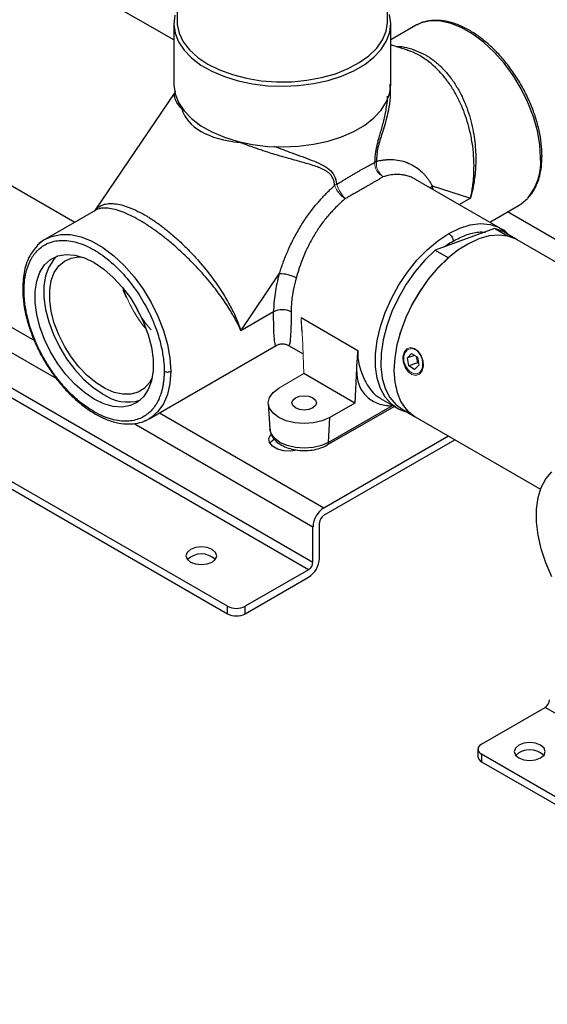
# Model space of a CAD drawing. Units: millimetres. Extents: x 170 to 2362, y 367 to 2184.
# Drawn here: x 2061 to 2146, y 1659 to 1818 of the extents above; entities that cross this region are included whole.
import ezdxf

# ---------------------------------------------------------------- set-up
doc = ezdxf.new("R2010")
doc.units = ezdxf.units.MM

msp = doc.modelspace()

# ---------------------------------------------------------------- linework, layer by layer
at = {"color": 7, "linetype": 'Continuous', "lineweight": 25}
for p, q in [((2085.52, 1814.79), (2039.69, 1841.25)), ((2086.02, 1822.8), (2086.02, 1817.8)), ((2120.02, 1817.8), (2120.02, 1822.8)), ((2085.52, 1817.39), (2085.52, 1807.6)), ((2120.52, 1807.6), (2120.52, 1817.39)), ((2124.52, 1817.1), (2120.52, 1814.79)), ((2124.7, 1817.2), (2124.52, 1817.1)), ((2107.26, 1729.21), (1958.77, 1814.94)), ((1959.48, 1816.16), (2107.97, 1730.44)), ((2123.21, 1813.13), (2120.52, 1814.01)), ((2094.18, 1723.29), (1948.52, 1807.38)), ((1948.52, 1806.16), (2094.18, 1722.07)), ((2033.99, 1805.85), (2069.52, 1785.34)), ((2085.66, 1806.31), (2072.75, 1787.21)), ((2085.78, 1806.43), (2085.79, 1806.48)), ((2086.68, 1803.99), (2086.77, 1803.66)), ((2096.2, 1798.22), (2096.77, 1798.16)), ((2138.26, 1784.34), (2124.54, 1792.26)), ((2127.2, 1791.23), (2133.41, 1789.22)), ((2136.52, 1785.34), (2141.27, 1788.09)), ((2072.87, 1787.28), (2064.77, 1782.6)), ((2072.68, 1787.11), (2072.78, 1787.22)), ((2165.86, 1771.72), (2139.39, 1787)), ((2137.28, 1784.33), (2127.72, 1780.82)), ((2139.4, 1783.1), (2137.28, 1784.33)), ((2138.26, 1784.34), (2139.01, 1783.83)), ((2140.97, 1782.49), (2138.85, 1783.71)), ((2165.86, 1768.12), (2140.97, 1782.49)), ((2127.72, 1780.82), (2129.84, 1779.6)), ((2096.32, 1767.8), (2102.53, 1776.99)), ((2101.61, 1770.85), (2096.32, 1767.8)), ((2106.04, 1769.93), (2115.2, 1764.64)), ((2081.52, 1753.59), (2102.02, 1765.43)), ((2104.02, 1765.43), (2106.37, 1764.07)), ((2123.22, 1763.45), (2123.9, 1764.13)), ((2124.37, 1763.83), (2123.22, 1763.45)), ((2123.46, 1762.16), (2123.22, 1763.45)), ((2124.84, 1762.61), (2123.46, 1762.16)), ((2124.83, 1763.52), (2125.07, 1762.23)), ((2114.73, 1756.13), (2106.51, 1760.88)), ((2114.99, 1761.73), (2114.73, 1756.13)), ((2124.39, 1761.55), (2123.46, 1762.16)), ((2125.07, 1762.23), (2124.39, 1761.55)), ((2100.75, 1756.03), (2101.01, 1751.91)), ((2114.73, 1756.13), (2110.67, 1753.78)), ((2118.85, 1756.87), (2121.52, 1755.33)), ((2110.27, 1749.35), (2121.07, 1755.58)), ((2120.75, 1755.69), (2110.48, 1749.77)), ((2121.52, 1755.33), (2121.28, 1755.47)), ((2122.35, 1755.14), (2124.47, 1753.91)), ((2081.52, 1753.59), (2081.11, 1753.38)), ((2110.48, 1749.77), (2110.67, 1753.78)), ((2124.47, 1753.91), (2144.72, 1742.22)), ((2109.74, 1739.22), (2129.83, 1750.82)), ((2109.74, 1737.99), (2130.89, 1750.2)), ((2107.97, 1730.44), (2107.97, 1736.15)), ((2109.03, 1731.05), (2109.03, 1736.77)), ((2107.26, 1729.21), (2097.01, 1723.29)), ((2097.01, 1722.07), (2107.26, 1727.99)), ((2094.18, 1722.07), (2094.18, 1723.29)), ((2097.01, 1722.07), (2097.01, 1723.29)), ((2135.19, 1701.05), (2145.45, 1706.97)), ((2216.16, 1666.15), (2145.45, 1706.97)), ((2134.61, 1700.23), (2134.61, 1699.01)), ((2203.08, 1660.23), (2135.19, 1699.41)), ((2135.19, 1699.41), (2135.19, 1698.19)), ((2135.19, 1698.19), (2203.08, 1659))]:
    msp.add_line(p, q, dxfattribs=at)
at = {"color": 8, "linetype": 'Continuous', "lineweight": 25}
for p, q in [((1998.32, 1803.53), (2062.97, 1766.21)), ((1994.23, 1801.81), (2066.55, 1760.07)), ((2127.38, 1790.62), (2127.2, 1791.23)), ((2133.41, 1789.22), (2131.62, 1788.18)), ((2083.18, 1754.55), (2109.74, 1739.22)), ((2120.78, 1755.75), (2120.77, 1755.75)), ((2079.08, 1752.83), (2107.97, 1736.15)), ((2081.11, 1753.38), (2080.71, 1753.21))]:
    msp.add_line(p, q, dxfattribs=at)
at = {"color": 144, "linetype": 'Continuous', "lineweight": 18}
for p, q in [((2106.51, 1760.88), (2106.25, 1766.78)), ((2124.83, 1763.52), (2123.9, 1764.13)), ((2124.65, 1763.64), (2124.84, 1762.61)), ((2124.84, 1762.61), (2125.02, 1762.49)), ((2102.44, 1758.53), (2106.51, 1760.88)), ((2120.75, 1755.69), (2120.77, 1755.75))]:
    msp.add_line(p, q, dxfattribs=at)
at = {"color": 7, "linetype": 'Continuous', "lineweight": 25, "flags": 128}
for points in [[(2085.68, 1818.77), (2085.52, 1817.33), (2085.72, 1815.89), (2086.26, 1814.48), (2087.15, 1813.14), (2088.36, 1811.88), (2089.87, 1810.73), (2091.65, 1809.72), (2093.66, 1808.86), (2095.86, 1808.18), (2098.2, 1807.68), (2100.65, 1807.39), (2103.14, 1807.29), (2105.63, 1807.4), (2108.06, 1807.72), (2110.4, 1808.23), (2112.58, 1808.93), (2114.57, 1809.8), (2116.32, 1810.83), (2117.81, 1811.99), (2118.99, 1813.26), (2119.84, 1814.61), (2120.36, 1816.02), (2120.52, 1817.46), (2120.33, 1818.9)], [(2086.02, 1817.8), (2086.04, 1817.28), (2086.36, 1815.86), (2087.02, 1814.48), (2088.03, 1813.17), (2089.36, 1811.96), (2090.98, 1810.87), (2092.86, 1809.94), (2094.95, 1809.17), (2097.21, 1808.58), (2099.6, 1808.19), (2102.06, 1808), (2104.54, 1808.03), (2106.99, 1808.26), (2109.36, 1808.7), (2111.59, 1809.33), (2113.63, 1810.14), (2115.45, 1811.11), (2117.01, 1812.23), (2118.27, 1813.46), (2119.2, 1814.79), (2119.79, 1816.18), (2120.02, 1817.61), (2120.02, 1817.8)], [(2085.52, 1807.6), (2085.52, 1807.53), (2085.72, 1806.09), (2086.26, 1804.68), (2087.15, 1803.34), (2088.36, 1802.08), (2089.87, 1800.93), (2091.65, 1799.92), (2093.66, 1799.06), (2095.86, 1798.38), (2098.2, 1797.88), (2100.65, 1797.59), (2103.14, 1797.49), (2105.63, 1797.61), (2108.06, 1797.92), (2110.4, 1798.43), (2112.58, 1799.13), (2114.57, 1800), (2116.32, 1801.03), (2117.81, 1802.19), (2118.99, 1803.46), (2119.84, 1804.81), (2120.36, 1806.22), (2120.52, 1807.6)], [(2141.27, 1788.09), (2141.58, 1788.28), (2142.64, 1789.19)], [(2140.97, 1782.49), (2140.77, 1782.6), (2139.45, 1783.09), (2137.99, 1783.26), (2136.42, 1783.11), (2134.77, 1782.65), (2133.08, 1781.87), (2131.38, 1780.81), (2129.7, 1779.48), (2128.09, 1777.9), (2126.58, 1776.12), (2125.2, 1774.17), (2123.99, 1772.09), (2122.95, 1769.93), (2122.13, 1767.73), (2121.53, 1765.55), (2121.17, 1763.42), (2121.05, 1761.39), (2121.19, 1759.51), (2121.57, 1757.81), (2122.18, 1756.33), (2123.03, 1755.11), (2124.07, 1754.16), (2124.47, 1753.91)], [(2138.85, 1783.71), (2138.66, 1783.82), (2137.28, 1784.33)], [(2072.61, 1756.77), (2071.04, 1757.83), (2069.52, 1759.16), (2068.07, 1760.72), (2066.75, 1762.48), (2065.59, 1764.38), (2064.62, 1766.38), (2063.87, 1768.41), (2063.36, 1770.43), (2063.1, 1772.37), (2063.1, 1774.19), (2063.36, 1775.84), (2063.87, 1777.27), (2064.62, 1778.43), (2065.59, 1779.31), (2066.75, 1779.88), (2068.07, 1780.11), (2069.52, 1780.01), (2071.04, 1779.57), (2072.61, 1778.82), (2074.19, 1777.76), (2075.71, 1776.43), (2077.16, 1774.86), (2078.48, 1773.11), (2079.64, 1771.2), (2080.61, 1769.21), (2081.36, 1767.17), (2081.87, 1765.16), (2082.13, 1763.21), (2082.13, 1761.39), (2081.87, 1759.74), (2081.36, 1758.32), (2080.61, 1757.15), (2079.64, 1756.27), (2078.48, 1755.71), (2077.16, 1755.47), (2075.71, 1755.58), (2074.19, 1756.01), (2072.61, 1756.77)], [(2066.61, 1779.83), (2066.04, 1779.25), (2065.29, 1778.08), (2064.78, 1776.66), (2064.52, 1775.01), (2064.52, 1773.19), (2064.78, 1771.24), (2065.29, 1769.23), (2066.04, 1767.19), (2067.01, 1765.2), (2068.17, 1763.29), (2069.49, 1761.54), (2070.93, 1759.97), (2072.46, 1758.64), (2074.03, 1757.59)], [(2127.72, 1780.82), (2126.04, 1779.2), (2124.46, 1777.35), (2123.03, 1775.31), (2121.77, 1773.14), (2120.72, 1770.89), (2119.89, 1768.6), (2119.31, 1766.33), (2118.99, 1764.13), (2118.94, 1762.05), (2119.16, 1760.15), (2119.65, 1758.46), (2120.38, 1757.02), (2121.35, 1755.87), (2122.35, 1755.14)], [(2081.97, 1760.21), (2081.54, 1759.43), (2080.72, 1758.5), (2079.71, 1757.87), (2078.54, 1757.55), (2077.24, 1757.54), (2075.84, 1757.85), (2074.39, 1758.47), (2072.94, 1759.39), (2071.51, 1760.56), (2070.16, 1761.97), (2068.91, 1763.57), (2067.82, 1765.32), (2066.9, 1767.16), (2066.19, 1769.04), (2065.7, 1770.91), (2065.46, 1772.71), (2065.46, 1774.4), (2065.7, 1775.92), (2066.19, 1777.23), (2066.9, 1778.29), (2067.82, 1779.07), (2068.91, 1779.55), (2070.16, 1779.72), (2070.72, 1779.69)], [(2110.67, 1753.78), (2109.46, 1753.25), (2108.06, 1752.91), (2106.56, 1752.8), (2105.05, 1752.91), (2103.65, 1753.25), (2102.44, 1753.78), (2101.52, 1754.48), (2100.94, 1755.29), (2100.74, 1756.16), (2100.94, 1757.03), (2101.52, 1757.84), (2102.44, 1758.53)], [(2107.97, 1755.34), (2107.32, 1755.09), (2106.56, 1755), (2105.79, 1755.09), (2105.14, 1755.34), (2104.71, 1755.72), (2104.56, 1756.16), (2104.71, 1756.6), (2105.14, 1756.97), (2105.79, 1757.22), (2106.56, 1757.31), (2107.32, 1757.22), (2107.97, 1756.97), (2108.4, 1756.6), (2108.56, 1756.16), (2108.4, 1755.72), (2107.97, 1755.34)], [(2105.4, 1748.52), (2104.36, 1748.37), (2103.24, 1748.42), (2102.22, 1748.7), (2101.42, 1749.16), (2100.94, 1749.75), (2100.84, 1750.4), (2101.14, 1751.03), (2101.2, 1751.11)], [(2101.78, 1750.34), (2101.14, 1749.81), (2101.01, 1749.62)], [(2146.54, 1728.06), (2145.57, 1730.31), (2144.83, 1732.58), (2144.32, 1734.81), (2144.06, 1736.96), (2144.06, 1738.99), (2144.32, 1740.85), (2144.83, 1742.5), (2145.57, 1743.9), (2146.54, 1745.03)], [(2091.71, 1730.44), (2092.25, 1730.91), (2092.44, 1731.46), (2092.25, 1732.01), (2091.71, 1732.48), (2090.9, 1732.79), (2089.94, 1732.9), (2088.98, 1732.79), (2088.17, 1732.48), (2087.63, 1732.01), (2087.44, 1731.46), (2087.63, 1730.91), (2088.17, 1730.44), (2088.98, 1730.13), (2089.94, 1730.02), (2090.9, 1730.13), (2091.71, 1730.44)], [(2144.74, 1700.84), (2143.93, 1701.16), (2142.97, 1701.27), (2142.02, 1701.16), (2141.2, 1700.84), (2140.66, 1700.37), (2140.47, 1699.82), (2140.66, 1699.27), (2141.2, 1698.8), (2142.02, 1698.49), (2142.97, 1698.38), (2143.93, 1698.49), (2144.74, 1698.8), (2145.28, 1699.27), (2145.47, 1699.82), (2145.28, 1700.37), (2144.74, 1700.84)]]:
    msp.add_lwpolyline(points, dxfattribs=at)
at = {"color": 8, "linetype": 'Continuous', "lineweight": 25, "flags": 128}
for points in [[(2144.74, 1795.75), (2144.61, 1797.87), (2144.21, 1800.09), (2143.57, 1802.37), (2142.68, 1804.65), (2141.58, 1806.88), (2140.28, 1809.02), (2138.82, 1811.02), (2137.22, 1812.83), (2135.53, 1814.4), (2133.78, 1815.72), (2132.01, 1816.74), (2130.26, 1817.45), (2128.57, 1817.82), (2126.97, 1817.85), (2125.51, 1817.55), (2124.7, 1817.2)], [(2127.2, 1791.23), (2126.97, 1790.95), (2126.93, 1790.88)], [(2129.89, 1783.51), (2131.66, 1784.38), (2133.38, 1784.92), (2135.03, 1785.12), (2136.56, 1784.99), (2137.95, 1784.51), (2138.26, 1784.34)], [(2064.77, 1782.6), (2065.76, 1783.05), (2067.22, 1783.36), (2068.82, 1783.33), (2070.51, 1782.95), (2072.26, 1782.25), (2074.03, 1781.23), (2075.78, 1779.91), (2077.47, 1778.33), (2079.07, 1776.52), (2080.53, 1774.53), (2081.83, 1772.39), (2082.93, 1770.15), (2083.82, 1767.87), (2084.46, 1765.6), (2084.86, 1763.38), (2084.99, 1761.26)], [(2121.28, 1755.47), (2120.63, 1755.96), (2119.63, 1757.07), (2118.87, 1758.47), (2118.34, 1760.12), (2118.08, 1761.99), (2118.08, 1764.04), (2118.34, 1766.21), (2118.87, 1768.47), (2119.63, 1770.75), (2120.63, 1773.01), (2121.83, 1775.21), (2123.22, 1777.28), (2124.75, 1779.19), (2126.4, 1780.89), (2128.13, 1782.34), (2129.89, 1783.51)], [(2084.99, 1761.26), (2084.86, 1759.3), (2084.46, 1757.53), (2083.82, 1756), (2082.93, 1754.74), (2081.83, 1753.78), (2081.52, 1753.59)], [(2110.48, 1749.77), (2109.33, 1749.26), (2107.99, 1748.94), (2106.56, 1748.83), (2105.12, 1748.94), (2103.78, 1749.26), (2102.63, 1749.77), (2101.75, 1750.43), (2101.2, 1751.2), (2101.01, 1751.91)]]:
    msp.add_lwpolyline(points, dxfattribs=at)
at = {"color": 144, "linetype": 'Continuous', "lineweight": 18, "flags": 128}
for points in [[(2139.4, 1783.1), (2140.78, 1782.6), (2140.97, 1782.49)], [(2124.47, 1753.91), (2123.48, 1754.64), (2122.5, 1755.79), (2121.77, 1757.23), (2121.28, 1758.92), (2121.06, 1760.83), (2121.12, 1762.91), (2121.43, 1765.1), (2122.01, 1767.37), (2122.84, 1769.66), (2123.89, 1771.92), (2125.15, 1774.09), (2126.59, 1776.12), (2128.16, 1777.97), (2129.84, 1779.6)], [(2123.7, 1765.08), (2124.35, 1764.95), (2124.96, 1764.5), (2125.45, 1763.8), (2125.75, 1762.95), (2125.8, 1762.08), (2125.59, 1761.33), (2125.17, 1760.81), (2124.59, 1760.6), (2123.94, 1760.73), (2123.33, 1761.18), (2122.84, 1761.88), (2122.54, 1762.73), (2122.49, 1763.6), (2122.7, 1764.35), (2123.12, 1764.87), (2123.7, 1765.08)]]:
    msp.add_lwpolyline(points, dxfattribs=at)
at = {"color": 8, "linetype": 'Continuous', "lineweight": 25}
for centre, radius, start, end in [((2135.33, 1795.15), 9.43, 320.8507, 3.6833), ((2061.46, 1774.67), 0.377, 185.7114, 245.6239), ((2110, 1749.74), 0.48, 304.7292, 2.5197)]:
    msp.add_arc(centre, radius, start, end, dxfattribs=at)
at = {"color": 144, "linetype": 'Continuous', "lineweight": 18}
for centre, radius, start, end in [((2120.28, 1794.8), 2.31, 174.8693, 245.8354), ((2118.95, 1793.88), 1.49, 118.7296, 130.9818), ((2120.72, 1794.78), 2.51, 170.7661, 236.6186), ((2112.69, 1789.16), 2.44, 111.4707, 120.5737), ((2115.54, 1792.81), 4.37, 200.702, 237.3107), ((2118.03, 1793.61), 6.6, 199.1919, 222.6423), ((2095.83, 1781.35), 19.69, 199.7249, 203.4348)]:
    msp.add_arc(centre, radius, start, end, dxfattribs=at)
at = {"color": 7, "linetype": 'Continuous', "lineweight": 25}
for centre, radius, start, end in [((2067.71, 1777.56), 5.84, 120.2193, 141.4444), ((2102.75, 1771.91), 5.08, 60.4793, 92.5663), ((2124.64, 1770.63), 20.2, 163.5888, 179.3547), ((2103.02, 1768.12), 3.07, 62.6097, 117.3903), ((2078.08, 1763.29), 7, 234.6364, 286.2278), ((2111.81, 1735.98), 3.84, 122.6055, 177.3945), ((2110.57, 1736.7), 1.54, 122.6055, 177.3945), ((2089.94, 1728.46), 3.29, 46.5155, 133.4845), ((2105.19, 1731.22), 3.84, 302.6055, 357.3945), ((2106.43, 1730.51), 1.54, 302.6055, 357.3945), ((2095.6, 1726.02), 3.07, 242.6097, 297.3903), ((2095.6, 1724.8), 3.07, 242.6097, 297.3903), ((2144.62, 1708.26), 1.54, 302.6055, 357.3945), ((2135.5, 1700.23), 0.873, 110.7834, 249.2166), ((2135.61, 1699.11), 1.01, 185.6948, 245.6253), ((2142.97, 1696.82), 3.29, 46.5155, 133.4845)]:
    msp.add_arc(centre, radius, start, end, dxfattribs=at)
msp.add_ellipse((2109.13, 1811.12), major_axis=(22.3, 7.67), ratio=0.473166, start_param=3.122716, end_param=3.941664, dxfattribs=at)
for points, knots in [([(2144.96, 1796.06), (2144.95, 1796.4), (2144.93, 1797.38), (2144.73, 1799.09), (2144.27, 1801.18), (2143.6, 1803.29), (2142.72, 1805.39), (2141.67, 1807.44), (2140.45, 1809.39), (2139.09, 1811.22), (2137.61, 1812.89), (2136.05, 1814.36), (2134.42, 1815.62), (2132.76, 1816.63), (2131.09, 1817.38), (2129.44, 1817.84), (2127.85, 1818), (2126.37, 1817.84), (2125.32, 1817.55), (2124.83, 1817.24), (2124.73, 1817.18)], [0, 0, 0, 0, 0.031587, 0.091386, 0.151144, 0.210834, 0.270465, 0.330062, 0.389652, 0.449262, 0.508916, 0.568648, 0.628484, 0.688445, 0.748522, 0.808613, 0.868465, 0.927709, 0.98604, 1, 1, 1, 1]), ([(2126.13, 1812.37), (2126.22, 1812.31), (2126.4, 1812.21), (2126.66, 1812.04), (2126.92, 1811.87), (2127.18, 1811.69), (2127.44, 1811.49), (2127.69, 1811.3), (2127.94, 1811.09), (2128.19, 1810.87), (2128.43, 1810.65), (2128.67, 1810.42), (2129.25, 1809.84), (2130.12, 1808.83), (2131.17, 1807.29), (2132.07, 1805.62), (2133.03, 1803.37), (2133.85, 1800.49), (2134.21, 1797.68), (2134.28, 1795.57), (2134.24, 1794.15), (2134.12, 1792.76), (2133.97, 1791.7), (2133.8, 1790.8), (2133.64, 1790.05), (2133.49, 1789.51), (2133.41, 1789.22)], [0, 0, 0, 0, 0.013835, 0.027683, 0.041548, 0.055428, 0.069326, 0.083242, 0.097178, 0.111134, 0.125111, 0.139111, 0.153135, 0.227174, 0.302821, 0.373197, 0.445985, 0.579742, 0.702463, 0.755776, 0.813358, 0.859849, 0.912318, 0.935044, 0.964272, 1, 1, 1, 1]), ([(2111.45, 1791.27), (2111.45, 1791.33), (2111.44, 1791.44), (2111.42, 1791.61), (2111.4, 1791.78), (2111.37, 1791.94), (2111.33, 1792.09), (2111.25, 1792.33), (2111.1, 1792.64), (2110.76, 1793.12), (2110.29, 1793.5), (2109.74, 1793.81), (2109.19, 1794.07), (2108.41, 1794.37), (2107.43, 1794.68), (2106.36, 1794.99), (2105.23, 1795.3), (2104.1, 1795.62), (2102.93, 1795.95), (2101.82, 1796.28), (2100.78, 1796.6), (2099.89, 1796.89), (2099.1, 1797.15), (2098.34, 1797.42), (2097.61, 1797.68), (2096.89, 1797.95), (2096.43, 1798.13), (2096.2, 1798.22)], [0, 0, 0, 0, 0.011051, 0.0219, 0.032564, 0.043065, 0.053422, 0.063659, 0.093359, 0.123852, 0.186281, 0.216692, 0.250123, 0.305348, 0.372683, 0.434722, 0.497325, 0.569212, 0.626794, 0.692672, 0.753005, 0.796698, 0.839367, 0.881021, 0.921669, 0.961325, 1, 1, 1, 1]), ([(2142.74, 1789.3), (2142.95, 1789.54), (2143.39, 1790.02), (2143.86, 1790.86), (2144.28, 1791.79), (2144.62, 1792.89), (2144.9, 1794.33), (2144.94, 1795.47), (2144.96, 1796.06)], [0, 0, 0, 0, 0.146999, 0.303385, 0.424649, 0.588351, 0.78417, 1, 1, 1, 1]), ([(2111.8, 1791.44), (2111.89, 1791.5), (2112.09, 1791.62), (2112.37, 1791.8), (2112.66, 1791.97), (2112.94, 1792.14), (2113.21, 1792.31), (2113.49, 1792.47), (2113.75, 1792.64), (2114.02, 1792.79), (2114.28, 1792.95), (2114.53, 1793.1), (2114.78, 1793.25), (2115.03, 1793.39), (2115.34, 1793.57), (2115.71, 1793.78), (2116.13, 1794.02), (2116.54, 1794.25), (2116.93, 1794.46), (2117.3, 1794.65), (2117.65, 1794.84), (2117.87, 1794.95), (2117.98, 1795.01)], [0, 0, 0, 0, 0.039566, 0.078891, 0.117994, 0.156893, 0.195605, 0.23415, 0.272546, 0.310813, 0.348971, 0.387037, 0.425034, 0.462979, 0.500893, 0.57107, 0.641416, 0.712057, 0.783116, 0.854714, 0.92697, 1, 1, 1, 1]), ([(2118.24, 1795.19), (2118.33, 1795.21), (2118.52, 1795.25), (2118.81, 1795.31), (2119.08, 1795.35), (2119.36, 1795.39), (2119.64, 1795.42), (2119.91, 1795.44), (2120.18, 1795.46), (2120.45, 1795.46), (2120.71, 1795.46), (2121.33, 1795.43), (2122.26, 1795.29), (2123.47, 1794.88), (2124.59, 1794.27), (2125.41, 1793.61), (2125.97, 1793.04), (2126.32, 1792.63), (2126.65, 1792.19), (2126.94, 1791.73), (2127.12, 1791.4), (2127.2, 1791.23)], [0, 0, 0, 0, 0.024942, 0.049862, 0.07477, 0.099678, 0.124597, 0.149538, 0.174512, 0.19953, 0.224605, 0.249745, 0.374762, 0.499835, 0.624858, 0.749656, 0.800205, 0.850421, 0.900395, 0.950223, 1, 1, 1, 1]), ([(2119.33, 1792.69), (2119.28, 1792.66), (2119.17, 1792.59), (2118.99, 1792.48), (2118.81, 1792.38), (2118.62, 1792.26), (2118.42, 1792.15), (2118.22, 1792.03), (2118.02, 1791.91), (2117.81, 1791.79), (2117.59, 1791.67), (2117.37, 1791.54), (2117.15, 1791.41), (2116.92, 1791.27), (2116.76, 1791.18), (2116.68, 1791.14)], [0, 0, 0, 0, 0.079133, 0.157784, 0.235983, 0.31376, 0.391146, 0.468173, 0.544872, 0.621275, 0.697414, 0.773323, 0.849035, 0.924583, 1, 1, 1, 1]), ([(2102.53, 1776.99), (2102.57, 1777.12), (2102.65, 1777.38), (2102.78, 1777.78), (2102.92, 1778.17), (2103.06, 1778.57), (2103.21, 1778.97), (2103.36, 1779.36), (2103.52, 1779.76), (2103.68, 1780.16), (2103.85, 1780.56), (2104.25, 1781.48), (2104.95, 1782.92), (2106.03, 1784.81), (2107.23, 1786.61), (2108.28, 1787.96), (2109.12, 1788.92), (2109.68, 1789.54), (2110.26, 1790.14), (2110.85, 1790.72), (2111.25, 1791.08), (2111.45, 1791.27)], [0, 0, 0, 0, 0.0248193, 0.0496398, 0.0744733, 0.0993316, 0.1242267, 0.1491702, 0.1741738, 0.1992493, 0.224408, 0.2496613, 0.3746125, 0.4998124, 0.6247284, 0.7496162, 0.7999567, 0.8500755, 0.900062, 0.9500067, 1, 1, 1, 1]), ([(2116.68, 1791.14), (2116.6, 1791.09), (2116.44, 1791), (2116.2, 1790.86), (2115.94, 1790.71), (2115.69, 1790.57), (2115.43, 1790.42), (2115.16, 1790.26), (2114.89, 1790.11), (2114.62, 1789.95), (2114.34, 1789.79), (2114.05, 1789.63), (2113.76, 1789.47), (2113.47, 1789.3), (2113.27, 1789.19), (2113.18, 1789.13)], [0, 0, 0, 0, 0.075417, 0.150963, 0.226675, 0.302583, 0.378722, 0.455125, 0.531824, 0.608851, 0.686237, 0.764015, 0.842214, 0.920866, 1, 1, 1, 1]), ([(2113.18, 1789.13), (2113.1, 1789.07), (2112.92, 1788.91), (2112.61, 1788.64), (2112.24, 1788.3), (2111.71, 1787.79), (2111.13, 1787.2), (2110.28, 1786.24), (2109.31, 1785.02), (2108.23, 1783.4), (2107.47, 1782.03), (2106.9, 1780.86), (2106.48, 1779.91), (2106.11, 1778.96), (2105.82, 1778.15), (2105.61, 1777.5), (2105.42, 1776.9), (2105.31, 1776.52), (2105.26, 1776.33)], [0, 0, 0, 0, 0.021482, 0.049547, 0.084195, 0.125426, 0.196547, 0.250648, 0.378478, 0.500311, 0.625197, 0.678401, 0.750482, 0.825527, 0.874853, 0.919675, 0.961389, 1, 1, 1, 1]), ([(2080.78, 1786.53), (2080.87, 1786.48), (2081.04, 1786.37), (2081.31, 1786.21), (2081.58, 1786.04), (2081.86, 1785.86), (2082.13, 1785.68), (2082.41, 1785.5), (2082.69, 1785.3), (2082.96, 1785.11), (2083.24, 1784.9), (2083.52, 1784.69), (2084.21, 1784.17), (2085.3, 1783.28), (2086.76, 1781.96), (2088.16, 1780.56), (2089.86, 1778.7), (2091.73, 1776.38), (2093.22, 1774.18), (2094.19, 1772.55), (2094.78, 1771.47), (2095.3, 1770.42), (2095.65, 1769.63), (2095.91, 1768.96), (2096.12, 1768.41), (2096.25, 1768.02), (2096.32, 1767.8)], [0, 0, 0, 0, 0.013835, 0.027684, 0.041548, 0.055428, 0.069326, 0.083242, 0.097178, 0.111134, 0.125111, 0.139111, 0.153135, 0.227174, 0.302821, 0.373197, 0.445985, 0.579742, 0.702463, 0.755776, 0.813358, 0.859853, 0.912318, 0.935047, 0.964274, 1, 1, 1, 1]), ([(2096.32, 1767.8), (2096.28, 1767.89), (2096.2, 1768.06), (2096.09, 1768.32), (2095.98, 1768.56), (2095.88, 1768.78), (2095.78, 1768.98), (2095.69, 1769.16), (2095.47, 1769.59), (2095.11, 1770.25), (2094.53, 1771.23), (2093.88, 1772.25), (2092.81, 1773.78), (2091.2, 1775.87), (2089.22, 1778.07), (2087.44, 1779.86), (2085.99, 1781.21), (2084.49, 1782.48), (2083.29, 1783.42), (2082.44, 1784.04), (2081.92, 1784.4), (2081.41, 1784.75), (2080.9, 1785.08), (2080.4, 1785.39), (2080.07, 1785.58), (2079.91, 1785.68)], [0, 0, 0, 0, 0.0161047, 0.0310169, 0.0447364, 0.0572633, 0.0685975, 0.0787391, 0.087688, 0.1401508, 0.1866481, 0.2442293, 0.2975435, 0.4202649, 0.5540225, 0.6268079, 0.6971866, 0.7728312, 0.8468734, 0.8725628, 0.8981765, 0.9237207, 0.9492018, 0.9746261, 1, 1, 1, 1]), ([(2129.89, 1783.51), (2129.97, 1783.46), (2130.06, 1783.39), (2130.24, 1783.21), (2130.32, 1783.1), (2130.46, 1782.86), (2130.51, 1782.74), (2130.58, 1782.49), (2130.6, 1782.38), (2130.6, 1782.29)], [0, 0, 0, 0, 0.25, 0.25, 0.5, 0.5, 0.75, 0.75, 1, 1, 1, 1]), ([(2139.56, 1783.3), (2139.48, 1783.39), (2139.08, 1783.85), (2138.53, 1784.25), (2138.03, 1784.45), (2137.97, 1784.48)], [0, 0, 0, 0, 0.183265, 0.899235, 1, 1, 1, 1]), ([(2063.4, 1781.5), (2062.99, 1781), (2062.08, 1779.9), (2061.26, 1777.58), (2061.14, 1775.62), (2061.08, 1774.63)], [0, 0, 0, 0, 0.2929894, 0.6434353, 1, 1, 1, 1]), ([(2061.3, 1774.32), (2061.3, 1774.87), (2061.33, 1775.43), (2061.47, 1776.57), (2061.58, 1777.15), (2061.92, 1778.29), (2062.15, 1778.86), (2062.74, 1779.92), (2063.11, 1780.42), (2064.02, 1781.29), (2064.55, 1781.66), (2065.8, 1782.2), (2066.51, 1782.36), (2068.07, 1782.42), (2068.93, 1782.32), (2070.73, 1781.81), (2071.67, 1781.4), (2073.56, 1780.31), (2074.5, 1779.63), (2076.3, 1778.06), (2077.16, 1777.18), (2078.72, 1775.31), (2079.43, 1774.33), (2080.68, 1772.35), (2081.21, 1771.36), (2082.12, 1769.45), (2082.49, 1768.52), (2083.08, 1766.77), (2083.31, 1765.95), (2083.64, 1764.41), (2083.76, 1763.71), (2083.9, 1762.4), (2083.93, 1761.81), (2083.93, 1761.26)], [0, 0, 0, 0, 0.0625, 0.0625, 0.125, 0.125, 0.1875, 0.1875, 0.25, 0.25, 0.3125, 0.3125, 0.375, 0.375, 0.4375, 0.4375, 0.5, 0.5, 0.5625, 0.5625, 0.625, 0.625, 0.6875, 0.6875, 0.75, 0.75, 0.8125, 0.8125, 0.875, 0.875, 0.9375, 0.9375, 1, 1, 1, 1]), ([(2064.76, 1782.6), (2064.29, 1782.32), (2063.78, 1782.02), (2063.43, 1781.54), (2063.4, 1781.5)], [0, 0, 0, 0, 0.92379, 1, 1, 1, 1]), ([(2102.53, 1776.99), (2102.22, 1775.93), (2101.99, 1774.87), (2101.68, 1772.81), (2101.61, 1771.8), (2101.61, 1770.85)], [0, 0, 0, 0, 0.5, 0.5, 1, 1, 1, 1]), ([(2061.08, 1774.63), (2061.09, 1774.29), (2061.11, 1773.3), (2061.31, 1771.6), (2061.77, 1769.51), (2062.45, 1767.4), (2063.32, 1765.3), (2064.37, 1763.25), (2065.59, 1761.3), (2066.95, 1759.47), (2068.43, 1757.8), (2069.99, 1756.33), (2071.62, 1755.07), (2073.28, 1754.06), (2074.95, 1753.31), (2076.6, 1752.85), (2078.19, 1752.69), (2079.67, 1752.86), (2080.64, 1753.1), (2081.05, 1753.35), (2081.07, 1753.36)], [0, 0, 0, 0, 0.031956, 0.092453, 0.15291, 0.213296, 0.273624, 0.333917, 0.394203, 0.454509, 0.514861, 0.575289, 0.635825, 0.696486, 0.757265, 0.818058, 0.878609, 0.938545, 0.997557, 1, 1, 1, 1]), ([(2083.93, 1761.26), (2083.93, 1761.16), (2083.93, 1760.95), (2083.92, 1760.65), (2083.9, 1760.35), (2083.88, 1760.05), (2083.85, 1759.76), (2083.82, 1759.48), (2083.76, 1759.1), (2083.68, 1758.65), (2083.58, 1758.21), (2083.32, 1757.31), (2082.79, 1756.04), (2081.65, 1754.58), (2080.07, 1753.52), (2077.96, 1753.06), (2075.42, 1753.38), (2073.26, 1754.31), (2071.7, 1755.29), (2070.94, 1755.83), (2070.33, 1756.31), (2069.74, 1756.8), (2068.88, 1757.59), (2067.79, 1758.73), (2066.53, 1760.25), (2065.3, 1761.99), (2064, 1764.2), (2062.72, 1766.97), (2061.82, 1769.83), (2061.48, 1771.79), (2061.37, 1772.81), (2061.33, 1773.34), (2061.3, 1773.88), (2061.3, 1774.2), (2061.3, 1774.32)], [0, 0, 0, 0, 0.007539, 0.015078, 0.022617, 0.030156, 0.037695, 0.045234, 0.052913, 0.067786, 0.082165, 0.090449, 0.147695, 0.204941, 0.271967, 0.343458, 0.419411, 0.49982, 0.525685, 0.55155, 0.5645, 0.577449, 0.602641, 0.640213, 0.676674, 0.723955, 0.767936, 0.829718, 0.906495, 0.953487, 0.961534, 0.976684, 0.991185, 1, 1, 1, 1]), ([(2077.28, 1774.57), (2077.3, 1774.5), (2077.42, 1774.02), (2077.65, 1773.55), (2077.85, 1773.14)], [0, 0, 0, 0, 0.1475008, 1, 1, 1, 1]), ([(2102.02, 1765.43), (2102.18, 1765.5), (2102.49, 1765.65), (2103.02, 1765.72), (2103.55, 1765.65), (2103.87, 1765.5), (2104.02, 1765.43)], [0, 0, 0, 0, 0.245668, 0.5, 0.754332, 1, 1, 1, 1]), ([(2115.2, 1764.64), (2115.19, 1764.56), (2115.17, 1764.39), (2115.15, 1764.16), (2115.13, 1763.89), (2115.1, 1763.57), (2115.07, 1763.07), (2115.04, 1762.6), (2115.01, 1762.11), (2115, 1761.87), (2114.99, 1761.73)], [0, 0, 0, 0, 0.087346, 0.170653, 0.249994, 0.367794, 0.499996, 0.761785, 0.853345, 1, 1, 1, 1]), ([(2083.93, 1761.26), (2083.99, 1761.22), (2084.07, 1761.19), (2084.25, 1761.15), (2084.36, 1761.13), (2084.56, 1761.13), (2084.67, 1761.15), (2084.85, 1761.19), (2084.93, 1761.22), (2084.99, 1761.26)], [0, 0, 0, 0, 0.25, 0.25, 0.5, 0.5, 0.75, 0.75, 1, 1, 1, 1]), ([(2114.99, 1761.73), (2115.01, 1761.25), (2115.04, 1760.77), (2115.18, 1759.86), (2115.28, 1759.43), (2115.55, 1758.64), (2115.73, 1758.29), (2116.17, 1757.68), (2116.41, 1757.41), (2117.21, 1756.67), (2117.82, 1756.3), (2119.19, 1755.8), (2119.94, 1755.68), (2120.75, 1755.69)], [0, 0, 0, 0, 0.125, 0.125, 0.25, 0.25, 0.375, 0.375, 0.5, 0.5, 0.75, 0.75, 1, 1, 1, 1]), ([(2121.26, 1755.5), (2121.62, 1755.28), (2122.17, 1754.94), (2122.81, 1754.79), (2123.04, 1754.74)], [0, 0, 0, 0, 0.644111, 1, 1, 1, 1]), ([(2101.04, 1751.93), (2101.06, 1751.7), (2101.1, 1751.18), (2101.53, 1750.44), (2102.2, 1749.74), (2103.12, 1749.16), (2104.24, 1748.73), (2105.52, 1748.47), (2106.85, 1748.42), (2108.17, 1748.56), (2109.34, 1748.87), (2109.98, 1749.2), (2110.27, 1749.35)], [0, 0, 0, 0, 0.073082, 0.167337, 0.26472, 0.368352, 0.476179, 0.584499, 0.692495, 0.800658, 0.909587, 1, 1, 1, 1])]:
    msp.add_open_spline(points, degree=3, knots=knots, dxfattribs=at)
at = {"color": 8, "linetype": 'Continuous', "lineweight": 25}
for points, knots in [([(2121.38, 1813.73), (2121.44, 1813.73), (2122.01, 1813.76), (2123.63, 1813.51), (2125.13, 1812.83), (2126.13, 1812.37)], [0, 0, 0, 0, 0.0373602, 0.3517234, 1, 1, 1, 1]), ([(2133.41, 1789.22), (2133.5, 1789.64), (2133.66, 1790.36), (2133.82, 1791.55), (2133.94, 1792.73), (2133.99, 1794.27), (2133.95, 1796.06), (2133.71, 1798.16), (2133.31, 1800.18), (2132.78, 1802.05), (2132.14, 1803.8), (2131.36, 1805.49), (2130.4, 1807.15), (2129.31, 1808.68), (2127.65, 1810.55), (2125.77, 1811.99), (2124.09, 1812.85), (2123.39, 1813.05), (2123.2, 1813.1)], [0, 0, 0, 0, 0.046299, 0.079366, 0.12686, 0.168949, 0.237574, 0.307793, 0.380495, 0.442475, 0.501742, 0.56763, 0.63134, 0.699817, 0.766843, 0.905063, 0.974067, 1, 1, 1, 1]), ([(2120.37, 1807.66), (2120.41, 1807.12), (2120.5, 1805.91), (2120.3, 1804.18), (2119.96, 1802.51), (2119.58, 1801.11), (2119.17, 1799.8), (2118.78, 1798.58), (2118.45, 1797.42), (2118.24, 1796.23), (2118.24, 1795.54), (2118.24, 1795.19)], [0, 0, 0, 0, 0.143087, 0.319898, 0.435875, 0.553494, 0.657723, 0.74351, 0.83094, 0.91325, 1, 1, 1, 1]), ([(2086.77, 1803.66), (2086.53, 1803.94), (2086.02, 1804.53), (2085.65, 1805.3), (2085.54, 1805.97), (2085.7, 1806.29), (2085.78, 1806.43)], [0, 0, 0, 0, 0.24751, 0.51378, 0.776301, 1, 1, 1, 1]), ([(2117.98, 1795.01), (2117.99, 1795.4), (2118.01, 1795.96), (2118.13, 1796.77), (2118.24, 1797.38), (2118.39, 1798.02), (2118.57, 1798.7), (2118.78, 1799.45), (2119.02, 1800.3), (2119.28, 1801.24), (2119.48, 1802.05), (2119.62, 1802.71), (2119.72, 1803.21), (2119.81, 1803.71), (2119.93, 1804.49), (2120.02, 1805.16), (2120.03, 1805.65), (2120.03, 1805.7)], [0, 0, 0, 0, 0.114873, 0.167354, 0.220606, 0.277153, 0.337525, 0.402258, 0.48136, 0.56842, 0.663749, 0.709711, 0.757008, 0.805658, 0.855677, 0.983273, 1, 1, 1, 1]), ([(2101.69, 1797.61), (2102.65, 1797.25), (2104.79, 1796.45), (2107.87, 1795.35), (2110.24, 1794.29), (2111.54, 1792.92), (2111.71, 1791.93), (2111.8, 1791.44)], [0, 0, 0, 0, 0.216823, 0.480605, 0.742395, 0.869504, 1, 1, 1, 1]), ([(2144.95, 1796.06), (2144.95, 1796.05), (2144.97, 1795.98), (2144.9, 1795.87), (2144.79, 1795.79), (2144.74, 1795.75)], [0, 0, 0, 0, 0.12519, 0.579632, 1, 1, 1, 1]), ([(2124.53, 1792.25), (2124.37, 1792.34), (2124, 1792.56), (2123.35, 1792.79), (2122.61, 1792.97), (2121.85, 1793.05), (2121.01, 1793.03), (2120.18, 1792.91), (2119.58, 1792.76), (2119.33, 1792.69)], [0, 0, 0, 0, 0.107097, 0.251216, 0.40019, 0.554039, 0.688679, 0.871501, 1, 1, 1, 1]), ([(2072.74, 1787.17), (2072.75, 1787.2), (2072.88, 1787.44), (2073.27, 1787.75), (2073.9, 1788.13), (2074.69, 1788.34), (2075.64, 1788.38), (2076.73, 1788.22), (2078.38, 1787.77), (2079.81, 1787.03), (2080.78, 1786.53)], [0, 0, 0, 0, 0.01219, 0.128905, 0.240509, 0.364583, 0.484554, 0.613502, 0.739719, 1, 1, 1, 1]), ([(2079.91, 1785.68), (2079.42, 1785.94), (2078.45, 1786.48), (2077.13, 1787.05), (2075.92, 1787.43), (2074.87, 1787.62), (2073.97, 1787.63), (2073.32, 1787.51), (2072.99, 1787.34), (2072.87, 1787.28)], [0, 0, 0, 0, 0.1558986, 0.3129649, 0.4643876, 0.6190996, 0.7630302, 0.9118941, 1, 1, 1, 1]), ([(2130.6, 1782.29), (2131.28, 1782.63), (2132.67, 1783.34), (2134.45, 1783.82), (2135.45, 1783.75), (2135.82, 1783.73)], [0, 0, 0, 0, 0.373177, 0.768707, 1, 1, 1, 1]), ([(2129.18, 1781.35), (2129.32, 1781.46), (2129.79, 1781.8), (2130.26, 1782.09), (2130.6, 1782.29)], [0, 0, 0, 0, 0.299437, 1, 1, 1, 1]), ([(2102.02, 1765.43), (2102.02, 1765.43), (2101.95, 1765.3), (2101.84, 1765.6), (2101.72, 1766.48), (2101.66, 1767.6), (2101.62, 1768.83), (2101.61, 1770.06), (2101.61, 1770.85)], [0, 0, 0, 0, 0.0001225, 0.2912849, 0.553289, 0.6728558, 0.7878991, 1, 1, 1, 1]), ([(2104.43, 1770.85), (2104.43, 1770.45), (2104.43, 1769.63), (2104.41, 1768.16), (2104.34, 1766.64), (2104.23, 1765.76), (2104.12, 1765.45), (2104.06, 1765.37), (2104.02, 1765.43), (2104.02, 1765.43)], [0, 0, 0, 0, 0.105563, 0.212513, 0.446523, 0.708432, 0.849053, 0.999878, 1, 1, 1, 1]), ([(2115.2, 1764.64), (2115.2, 1764.23), (2115.2, 1763.42), (2115.43, 1762.22), (2115.78, 1761.06), (2116.23, 1759.99), (2116.74, 1759.05), (2117.35, 1758.15), (2118, 1757.4), (2118.61, 1757.04), (2118.86, 1756.9)], [0, 0, 0, 0, 0.115845, 0.232662, 0.352949, 0.473121, 0.589737, 0.705398, 0.880555, 1, 1, 1, 1])]:
    msp.add_open_spline(points, degree=3, knots=knots, dxfattribs=at)
at = {"color": 144, "linetype": 'Continuous', "lineweight": 18}
for points, knots in [([(2081, 1768.1), (2080.88, 1768.25), (2080.62, 1768.56), (2080.26, 1769.05), (2079.93, 1769.52), (2079.66, 1769.91), (2079.1, 1770.78), (2078.34, 1772.17), (2077.68, 1773.58), (2077.45, 1774.31), (2077.42, 1774.38)], [0, 0, 0, 0, 0.0816019, 0.1743036, 0.2534248, 0.3189738, 0.3709577, 0.6776885, 0.9681163, 1, 1, 1, 1]), ([(2077.76, 1773.52), (2078.03, 1772.91), (2078.86, 1771.08), (2080.02, 1769.22), (2080.93, 1768.21), (2080.99, 1768.15)], [0, 0, 0, 0, 0.316554, 0.956453, 1, 1, 1, 1]), ([(2079.46, 1771.37), (2079.63, 1771.06), (2080.17, 1770.09), (2080.98, 1768.93), (2081.65, 1768.18), (2081.84, 1767.96)], [0, 0, 0, 0, 0.25294, 0.78249, 1, 1, 1, 1]), ([(2106.2, 1767.52), (2106.2, 1767.54), (2106.14, 1767.9), (2106.1, 1768.68), (2106.06, 1769.51), (2106.04, 1769.93)], [0, 0, 0, 0, 0.0269494, 0.5155, 1, 1, 1, 1]), ([(2106.25, 1766.78), (2106.24, 1766.94), (2106.23, 1767.27), (2106.2, 1767.8), (2106.17, 1768.3), (2106.14, 1768.74), (2106.11, 1769.14), (2106.08, 1769.53), (2106.05, 1769.8), (2106.04, 1769.93)], [0, 0, 0, 0, 0.1562507, 0.3229162, 0.5000053, 0.6337051, 0.7500078, 0.8779849, 1, 1, 1, 1]), ([(2122.66, 1763.7), (2122.68, 1763.82), (2122.71, 1763.94), (2122.79, 1764.15), (2122.85, 1764.26), (2122.97, 1764.44), (2123.04, 1764.52), (2123.19, 1764.67), (2123.27, 1764.73), (2123.54, 1764.87), (2123.74, 1764.92), (2124.15, 1764.9), (2124.36, 1764.84), (2124.65, 1764.67), (2124.74, 1764.6), (2124.92, 1764.44), (2125, 1764.35), (2125.16, 1764.15), (2125.23, 1764.04), (2125.36, 1763.81), (2125.41, 1763.69), (2125.51, 1763.43), (2125.55, 1763.3), (2125.61, 1763.04), (2125.64, 1762.9), (2125.66, 1762.63), (2125.67, 1762.5), (2125.66, 1762.23), (2125.65, 1762.11), (2125.61, 1761.86), (2125.58, 1761.74), (2125.51, 1761.53), (2125.46, 1761.43), (2125.36, 1761.25), (2125.3, 1761.17), (2125.17, 1761.04), (2125.1, 1760.98), (2124.87, 1760.85), (2124.69, 1760.81), (2124.32, 1760.83), (2124.12, 1760.9), (2123.83, 1761.07), (2123.73, 1761.14), (2123.54, 1761.29), (2123.45, 1761.38), (2123.28, 1761.57), (2123.2, 1761.68), (2123.05, 1761.9), (2122.98, 1762.02), (2122.86, 1762.27), (2122.81, 1762.4), (2122.72, 1762.66), (2122.69, 1762.79), (2122.64, 1763.06), (2122.63, 1763.19), (2122.63, 1763.45), (2122.64, 1763.57), (2122.66, 1763.7)], [0, 0, 0, 0, 0.03125, 0.03125, 0.0625, 0.0625, 0.09375, 0.09375, 0.125, 0.125, 0.1875, 0.1875, 0.25, 0.25, 0.28125, 0.28125, 0.3125, 0.3125, 0.34375, 0.34375, 0.375, 0.375, 0.40625, 0.40625, 0.4375, 0.4375, 0.46875, 0.46875, 0.5, 0.5, 0.53125, 0.53125, 0.5625, 0.5625, 0.59375, 0.59375, 0.625, 0.625, 0.6875, 0.6875, 0.75, 0.75, 0.78125, 0.78125, 0.8125, 0.8125, 0.84375, 0.84375, 0.875, 0.875, 0.90625, 0.90625, 0.9375, 0.9375, 0.96875, 0.96875, 1, 1, 1, 1])]:
    msp.add_open_spline(points, degree=3, knots=knots, dxfattribs=at)

doc.saveas('drawing.dxf')
